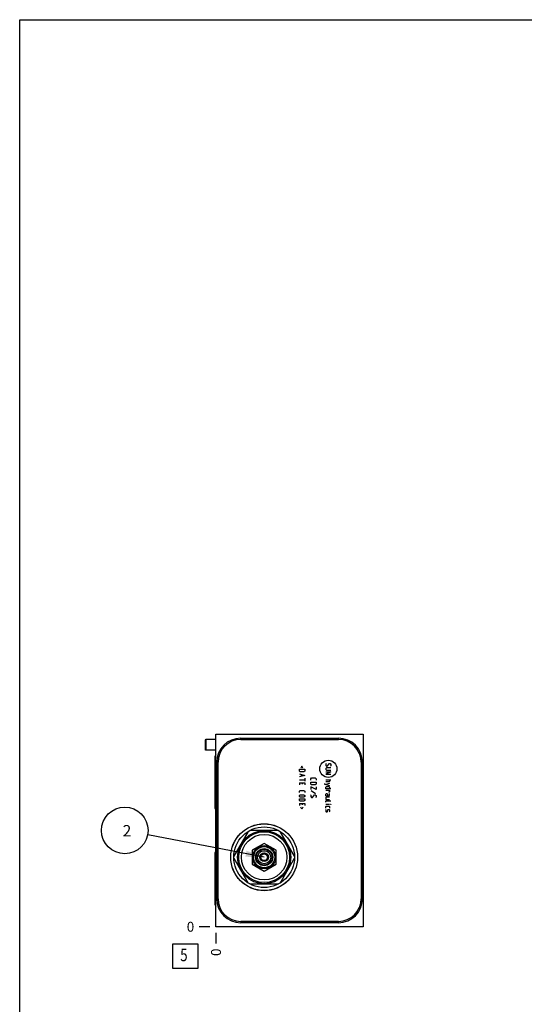
# Model space of a CAD drawing. Units: inches. Extents: x 0.3 to 21.7, y 0.3 to 16.7.
# Drawn here: x 0.3 to 5.4, y 6.7 to 16.7 of the extents above; entities that cross this region are included whole.
import ezdxf

# ---------------------------------------------------------------- set-up
doc = ezdxf.new("R2010")
doc.units = ezdxf.units.IN
doc.header["$LTSCALE"] = 1.21
doc.header["$MEASUREMENT"] = 0
doc.layers.get('0').update_dxf_attribs({"linetype": 'CONTINUOUS'})
doc.styles.get("Standard").update_dxf_attribs({"font": 'txt', "width": 0.8})
doc.dimstyles.new('DIMSTYLE_2', dxfattribs={"dimtxt": 0.1, "dimasz": 0.1875, "dimexe": 0.125, "dimexo": 0.0625, "dimgap": 0.025, "dimtad": 0, "dimtih": 1, "dimtoh": 1, "dimdec": 0, "dimlfac": 2.310318, "dimzin": 4, "dimdsep": 46, "dimtxsty": 'STANDARD', "dimblk": '_FILLED', "dimblk1": '_FILLED', "dimblk2": '_FILLED', "dimcen": 0.09, "dimadec": 0, "dimazin": 0, "dimtfac": 1, "dimtdec": 0, "dimtofl": 0, "dimtmove": 0, "dimatfit": 3, "dimldrblk": '_FILLED', "dimfxl": 1, "dimtolj": 1, "dimtzin": 4, "dimarcsym": 0})
doc.dimstyles.get("Standard").update_dxf_attribs({"dimtxt": 0.1, "dimasz": 0.1875, "dimexe": 0.125, "dimexo": 0.0625, "dimgap": 0.09, "dimtad": 0, "dimtih": 1, "dimtoh": 1, "dimdec": 3, "dimzin": 4, "dimdsep": 46, "dimtxsty": 'STANDARD', "dimblk": '_FILLED', "dimblk1": '_FILLED', "dimblk2": '_FILLED', "dimcen": 0.09, "dimadec": 0, "dimazin": 0, "dimtp": 0.001, "dimtm": 0.001, "dimtfac": 1, "dimtdec": 3, "dimtofl": 0, "dimtmove": 0, "dimatfit": 3, "dimldrblk": '_FILLED', "dimfxl": 1, "dimtolj": 1, "dimtzin": 4, "dimarcsym": 0})

# ---------------------------------------------------------------- blocks, each defined once
blk = doc.blocks.new('*D11')
at = {"color": 2, "linetype": 'CONTINUOUS'}
blk.add_line((2.286, 7.4636), (2.286, 7.3561), dxfattribs=at)
at = {"color": 2, "linetype": 'CONTINUOUS', "insert": (2.236, 7.3061), "char_height": 0.1, "width": 0.08, "attachment_point": 3, "rotation": 90, "line_spacing_factor": 0.9}
blk.add_mtext('0', dxfattribs=at)
blk = doc.blocks.new('_FILLED')
at = {"color": 0, "linetype": 'BYBLOCK'}
blk.add_solid([(0, 0), (-1, 0.167), (-1, -0.167)], dxfattribs=at)
blk = doc.blocks.new('*D12')
at = {"color": 2, "linetype": 'CONTINUOUS'}
blk.add_line((2.2235, 7.5261), (2.116, 7.5261), dxfattribs=at)
at = {"color": 2, "linetype": 'CONTINUOUS', "insert": (2.066, 7.5761), "char_height": 0.1, "width": 0.08, "attachment_point": 3, "line_spacing_factor": 0.9}
blk.add_mtext('0', dxfattribs=at)
blk = doc.blocks.new('SUN_FACENUMBER_BL6', base_point=(1.9758, 7.228))
at = {"color": 2, "linetype": 'CONTINUOUS'}
for p, q in [((1.8508, 7.353), (2.1008, 7.353)), ((1.8508, 7.103), (1.8508, 7.353)), ((2.1008, 7.353), (2.1008, 7.103)), ((2.1008, 7.103), (1.8508, 7.103))]:
    blk.add_line(p, q, dxfattribs=at)
at = {"color": 2, "linetype": 'CONTINUOUS', "width": 0.8}
blk.add_text('5', height=0.125, dxfattribs=at).set_placement((1.9235, 7.1785))
blk = doc.blocks.new('SUN_NBOMBALLOON_BL7', base_point=(1.3638, 8.5))
at = {"color": 2, "linetype": 'CONTINUOUS'}
blk.add_circle((1.3638, 8.5), 0.2359, dxfattribs=at)
at = {"color": 2, "linetype": 'CONTINUOUS', "insert": (1.3425, 8.5549), "char_height": 0.115, "width": 0.092, "attachment_point": 1, "line_spacing_factor": 0.9}
blk.add_mtext('2', dxfattribs=at)

msp = doc.modelspace()

# ---------------------------------------------------------------- linework, layer by layer
at = {"color": 7, "linetype": 'CONTINUOUS'}
for p, q in [((0.3013, 0.3013), (0.3013, 16.6988)), ((0.3013, 16.6988), (21.6988, 16.6988)), ((2.286, 7.5261), (2.286, 9.4739)), ((2.286, 9.4739), (3.7741, 9.4739)), ((3.7741, 9.4739), (3.7741, 7.5261)), ((2.1847, 9.4202), (2.1778, 9.4154)), ((2.1778, 9.4154), (2.1778, 9.3169)), ((2.1847, 9.4202), (2.1847, 9.312)), ((2.286, 9.4202), (2.1847, 9.4202)), ((2.5366, 9.4198), (2.5366, 9.4332)), ((2.5366, 9.4332), (3.5239, 9.4332)), ((2.5366, 9.4198), (3.5239, 9.4198)), ((3.5239, 9.4198), (3.5239, 9.4332)), ((2.1847, 9.312), (2.1778, 9.3169)), ((2.286, 9.312), (2.1847, 9.312)), ((2.2782, 8.7223), (2.2782, 9.2508)), ((2.2933, 7.8101), (2.2933, 9.1899)), ((2.3068, 9.1899), (2.2933, 9.1899)), ((2.3068, 7.8101), (2.3068, 9.1899)), ((3.7538, 9.1899), (3.7672, 9.1899)), ((3.7538, 9.1899), (3.7538, 7.8101)), ((3.7672, 9.1899), (3.7672, 7.8101)), ((2.6111, 8.4902), (2.4662, 8.2393)), ((2.9178, 8.5), (2.6281, 8.5)), ((3.0797, 8.2393), (2.9348, 8.4902)), ((2.7729, 8.3699), (2.6513, 8.2997)), ((2.8946, 8.2997), (2.7729, 8.3699)), ((2.2782, 7.7488), (2.2782, 8.2773)), ((2.6513, 8.2997), (2.6513, 8.1593)), ((2.7729, 8.2695), (2.759, 8.2614)), ((2.7869, 8.2614), (2.7729, 8.2695)), ((2.8946, 8.1593), (2.8946, 8.2997)), ((2.4662, 8.2197), (2.6111, 7.9687)), ((2.7523, 8.2575), (2.7383, 8.2495)), ((2.7383, 8.2495), (2.7383, 8.2334)), ((2.7383, 8.2256), (2.7383, 8.2095)), ((2.7383, 8.2095), (2.7523, 8.2014)), ((2.759, 8.1975), (2.7729, 8.1895)), ((2.7729, 8.1895), (2.7869, 8.1975)), ((2.8076, 8.2495), (2.7936, 8.2575)), ((2.7936, 8.2014), (2.8076, 8.2095)), ((2.8076, 8.2334), (2.8076, 8.2495)), ((2.8076, 8.2095), (2.8076, 8.2256)), ((2.9348, 7.9687), (3.0797, 8.2197)), ((2.6513, 8.1593), (2.7729, 8.089)), ((2.7729, 8.089), (2.8946, 8.1593)), ((2.6281, 7.9589), (2.9178, 7.9589)), ((2.3068, 7.8101), (2.2933, 7.8101)), ((3.7538, 7.8101), (3.7672, 7.8101)), ((3.5239, 7.5802), (2.5366, 7.5802)), ((2.5366, 7.5802), (2.5366, 7.5668)), ((3.5239, 7.5802), (3.5239, 7.5668)), ((3.7741, 7.5261), (2.286, 7.5261)), ((3.5239, 7.5668), (2.5366, 7.5668))]:
    msp.add_line(p, q, dxfattribs=at)
at = {"color": 4, "linetype": 'CONTINUOUS'}
for p, q in [((3.3999, 9.1759), (3.3962, 9.1721)), ((3.3962, 9.1721), (3.3962, 9.1573)), ((3.4111, 9.1499), (3.4333, 9.1759)), ((3.4333, 9.1759), (3.4407, 9.1759)), ((3.4407, 9.1759), (3.4482, 9.1684)), ((3.4482, 9.1684), (3.4482, 9.1536)), ((3.1313, 9.1004), (3.1313, 9.119)), ((3.1313, 9.119), (3.1833, 9.119)), ((3.1387, 9.093), (3.1313, 9.1004)), ((3.1313, 9.072), (3.1833, 9.0571)), ((3.1758, 9.093), (3.1387, 9.093)), ((3.1536, 9.1486), (3.1437, 9.1289)), ((3.1462, 9.067), (3.1462, 9.0472)), ((3.1635, 9.1289), (3.1536, 9.1486)), ((3.1833, 9.1004), (3.1758, 9.093)), ((3.1833, 9.119), (3.1833, 9.1004)), ((3.3962, 9.1573), (3.4036, 9.1499)), ((3.4036, 9.135), (3.3962, 9.1276)), ((3.3962, 9.1276), (3.3962, 9.1165)), ((3.3962, 9.1165), (3.4036, 9.1091)), ((3.4482, 9.0942), (3.3962, 9.0683)), ((3.3962, 9.0942), (3.4482, 9.0942)), ((3.3962, 9.0683), (3.4482, 9.0683)), ((3.4036, 9.1499), (3.4111, 9.1499)), ((3.4482, 9.135), (3.4036, 9.135)), ((3.4036, 9.1091), (3.4482, 9.1091)), ((3.4482, 9.1536), (3.4445, 9.1499)), ((3.1833, 9.0571), (3.1313, 9.0423)), ((3.1313, 9.0126), (3.1833, 9.0126)), ((3.1313, 8.9829), (3.1313, 8.9607)), ((3.1313, 8.9829), (3.1833, 8.9829)), ((3.161, 8.9681), (3.161, 8.9829)), ((3.1833, 9.0274), (3.1833, 8.9978)), ((3.1833, 8.9829), (3.1833, 8.9607)), ((3.2456, 9.0237), (3.253, 9.0312)), ((3.2456, 9.0089), (3.2456, 9.0237)), ((3.2456, 8.9693), (3.2456, 8.9879)), ((3.2456, 8.9879), (3.2975, 8.9879)), ((3.253, 8.9619), (3.2456, 8.9693)), ((3.253, 9.0312), (3.2901, 9.0312)), ((3.2901, 8.9619), (3.253, 8.9619)), ((3.2901, 9.0312), (3.2975, 9.0237)), ((3.2975, 8.9693), (3.2901, 8.9619)), ((3.2975, 9.0237), (3.2975, 9.0089)), ((3.2975, 8.9879), (3.2975, 8.9693)), ((3.3839, 8.9755), (3.3839, 8.9681)), ((3.3839, 8.9681), (3.4333, 8.9532)), ((3.3962, 9.0126), (3.4482, 9.0126)), ((3.4296, 8.9903), (3.3962, 8.9903)), ((3.4333, 8.9755), (3.3962, 8.9644)), ((3.4333, 8.9941), (3.4296, 8.9903)), ((3.4333, 9.0126), (3.4333, 8.9941)), ((3.1313, 8.8976), (3.1387, 8.905)), ((3.1313, 8.8828), (3.1313, 8.8976)), ((3.1313, 8.8543), (3.1387, 8.8617)), ((3.1387, 8.905), (3.1758, 8.905)), ((3.1387, 8.8617), (3.1758, 8.8617)), ((3.1758, 8.905), (3.1833, 8.8976)), ((3.1758, 8.8617), (3.1833, 8.8543)), ((3.1833, 8.8976), (3.1833, 8.8828)), ((3.2456, 8.9409), (3.2456, 8.9149)), ((3.2975, 8.9149), (3.2456, 8.9409)), ((3.2926, 8.8704), (3.2468, 8.9001)), ((3.2975, 8.9409), (3.2975, 8.9149)), ((3.3962, 8.9359), (3.3999, 8.9434)), ((3.3962, 8.9211), (3.3962, 8.9359)), ((3.4482, 8.9211), (3.3962, 8.9211)), ((3.3962, 8.9063), (3.4333, 8.9063)), ((3.3962, 8.8654), (3.3999, 8.8729)), ((3.3962, 8.8506), (3.3962, 8.8654)), ((3.3999, 8.9434), (3.4296, 8.9434)), ((3.3999, 8.8729), (3.4111, 8.8729)), ((3.4111, 8.8729), (3.4148, 8.8654)), ((3.4148, 8.8654), (3.4148, 8.8506)), ((3.4296, 8.8889), (3.4222, 8.8889)), ((3.4296, 8.9434), (3.4333, 8.9359)), ((3.4333, 8.8914), (3.4296, 8.8889)), ((3.4333, 8.9359), (3.4333, 8.9211)), ((3.4333, 8.9063), (3.4333, 8.8914)), ((3.4333, 8.8543), (3.4333, 8.8729)), ((3.1313, 8.8432), (3.1313, 8.8543)), ((3.1387, 8.8358), (3.1313, 8.8432)), ((3.1313, 8.8024), (3.1313, 8.8209)), ((3.1313, 8.8209), (3.1833, 8.8209)), ((3.1387, 8.795), (3.1313, 8.8024)), ((3.1313, 8.7739), (3.1313, 8.7517)), ((3.1313, 8.7739), (3.1833, 8.7739)), ((3.1758, 8.8358), (3.1387, 8.8358)), ((3.1758, 8.795), (3.1387, 8.795)), ((3.161, 8.7591), (3.161, 8.7739)), ((3.1833, 8.8432), (3.1758, 8.8358)), ((3.1833, 8.8024), (3.1758, 8.795)), ((3.1833, 8.8543), (3.1833, 8.8432)), ((3.1833, 8.8209), (3.1833, 8.8024)), ((3.1833, 8.7739), (3.1833, 8.7517)), ((3.2493, 8.8605), (3.2456, 8.8568)), ((3.2456, 8.8568), (3.2456, 8.8419)), ((3.2456, 8.8419), (3.253, 8.8345)), ((3.253, 8.8345), (3.2604, 8.8345)), ((3.2604, 8.8345), (3.2827, 8.8605)), ((3.2827, 8.8605), (3.2901, 8.8605)), ((3.2901, 8.8605), (3.2975, 8.8531)), ((3.2975, 8.8382), (3.2938, 8.8345)), ((3.2975, 8.8531), (3.2975, 8.8382)), ((3.3962, 8.8506), (3.4259, 8.8506)), ((3.3999, 8.8358), (3.3962, 8.8321)), ((3.3962, 8.8321), (3.3962, 8.8135)), ((3.3962, 8.8135), (3.4333, 8.8135)), ((3.3962, 8.795), (3.3999, 8.7987)), ((3.3962, 8.7875), (3.3962, 8.795)), ((3.3962, 8.7653), (3.4333, 8.7653)), ((3.4333, 8.8358), (3.3999, 8.8358)), ((3.3999, 8.7987), (3.4482, 8.7987)), ((3.4259, 8.8506), (3.4333, 8.8543)), ((3.4445, 8.7653), (3.4482, 8.7653)), ((3.4482, 8.764), (3.4445, 8.7653)), ((3.4482, 8.7653), (3.4482, 8.764)), ((3.1536, 8.717), (3.1437, 8.7368)), ((3.1635, 8.7368), (3.1536, 8.717)), ((3.3962, 8.7418), (3.3999, 8.7455)), ((3.3962, 8.7269), (3.3962, 8.7418)), ((3.3999, 8.7121), (3.3962, 8.7084)), ((3.3962, 8.7084), (3.3962, 8.6935)), ((3.3962, 8.6935), (3.3999, 8.6898)), ((3.3999, 8.7455), (3.4296, 8.7455)), ((3.3999, 8.6898), (3.4111, 8.6898)), ((3.4111, 8.6898), (3.4135, 8.6935)), ((3.4135, 8.6935), (3.416, 8.7084)), ((3.416, 8.7084), (3.4185, 8.7121)), ((3.4185, 8.7121), (3.4296, 8.7121)), ((3.4296, 8.7455), (3.4333, 8.7418)), ((3.4296, 8.7121), (3.4333, 8.7084)), ((3.4333, 8.6935), (3.4296, 8.6898)), ((3.4333, 8.7418), (3.4333, 8.7269)), ((3.4333, 8.7084), (3.4333, 8.6935))]:
    msp.add_line(p, q, dxfattribs=at)
msp.add_circle((3.4222, 9.1235), 0.0867, dxfattribs=at)
at = {"color": 7, "linetype": 'CONTINUOUS'}
for radius in [0.3385, 0.3374, 0.3069, 0.2684, 0.2571, 0.2303, 0.1173, 0.1072, 0.0866, 0.0796, 0.0662, 0.0433, 0.0348]:
    msp.add_circle((2.7729, 8.2295), radius, dxfattribs=at)
for centre, radius, start, end in [((2.5366, 9.1899), 0.2433, 90, 180), ((2.5366, 9.1899), 0.2298, 90, 180), ((3.5239, 9.1899), 0.2433, 0, 90), ((3.5239, 9.1899), 0.2298, 0, 90), ((2.5366, 7.8101), 0.2433, 180, 270), ((2.5366, 7.8101), 0.2298, 180, 270), ((3.5239, 7.8101), 0.2433, 270, 360), ((3.5239, 7.8101), 0.2298, 270, 360)]:
    msp.add_arc(centre, radius, start, end, dxfattribs=at)
for centre, major_axis, start_param, end_param in [((2.3005, 9.2508), (0.0223, 0), 2.279847, 3.141593), ((2.3005, 8.7223), (-0.0223, 0), 0, 0.861745), ((2.3005, 8.2773), (0.0223, 0), 2.279847, 3.141593), ((2.3005, 8.1951), (0.0223, 0), 2.2802, 3.141593), ((2.3005, 7.8856), (-0.0223, 0), 0, 0.861393), ((2.3005, 7.7488), (-0.0223, 0), 0, 0.861745)]:
    msp.add_ellipse(centre, major_axis=major_axis, ratio=1, start_param=start_param, end_param=end_param, dxfattribs=at)

# ---------------------------------------------------------------- block references
at = {"color": 2, "linetype": 'CONTINUOUS'}
for name, p in [('SUN_NBOMBALLOON_BL7', (1.3638, 8.5)), ('SUN_FACENUMBER_BL6', (1.9758, 7.228))]:
    msp.add_blockref(name, p, dxfattribs=at)

# ---------------------------------------------------------------- dimensions: what is measured, and where the dimension line sits
for feature_location, offset, dtype, picture, middle in [((2.2234891476, 7.5261080241), (-0.1075, 0), 0, '*D12', (2.025989151, 7.5261079102)), ((2.2859891476, 7.4636080241), (0, -0.1075), 1, '*D11', (2.28598917, 7.2661080503))]:
    dim = msp.add_ordinate_dim(feature_location=feature_location, offset=offset, dtype=dtype, origin=(2.2859891476, 7.5261080241), dimstyle='DIMSTYLE_2', dxfattribs=at)
    dim.commit()
    dim.dimension.update_dxf_attribs({"geometry": picture, "text_midpoint": middle})

# ---------------------------------------------------------------- leaders
msp.add_leader([(2.7729, 8.2295), (1.5955, 8.4555)], dimstyle='STANDARD', override={"dimtad": 0}, dxfattribs=at)

doc.saveas('drawing.dxf')
